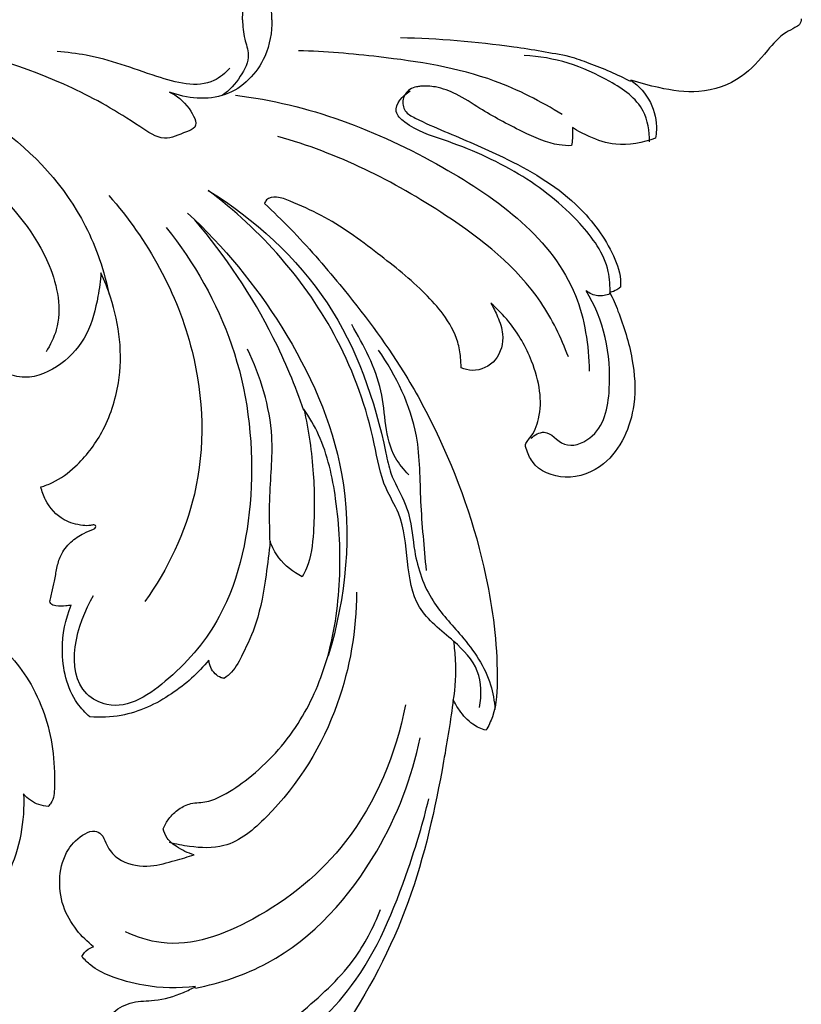
# Model space of a CAD drawing. Units: millimetres. Extents: x 2542 to 3342, y 529 to 1883.
# Drawn here: x 3006 to 3084, y 935 to 1033 of the extents above; entities that cross this region are included whole.
import ezdxf

# ---------------------------------------------------------------- set-up
doc = ezdxf.new("R2010")
doc.units = ezdxf.units.MM

# ---------------------------------------------------------------- blocks, each defined once
blk = doc.blocks.new('N-420_704_350')
for points, knots in [([(357.5, 543.036, 0), (357.592, 543.033, 0), (357.784, 542.998, 0), (358.126, 542.819, 0), (358.453, 542.27, 0), (359.028, 541.025, 0), (360.931, 539.43, 0), (363.647, 537.083, 0), (365.057, 533.053, 0), (364.448, 529.252, 0), (363.875, 527.034, 0), (363.57, 526.132, 0)], [6474.850307, 6474.850307, 6474.850307, 6474.850307, 6475.170732, 6475.519975, 6476.151703, 6477.319674, 6480.287069, 6484.545039, 6489.75165, 6494.351936, 6497.657861, 6497.657861, 6497.657861, 6497.657861]), ([(363.57, 526.132, 0), (364.154, 526.927, 0), (365.657, 528.284, 0), (367.887, 528.749, 0), (369.055, 528.61, 0), (369.318, 528.559, 0)], [6497.657861, 6497.657861, 6497.657861, 6497.657861, 6501.095915, 6504.409091, 6505.390844, 6505.390844, 6505.390844, 6505.390844]), ([(369.684, 527.963), (368.651, 527.987), (365.979, 527.574), (362.67, 522.773), (361.245, 518.495), (361.138, 515.541)], [0, 0, 0, 0, 3.101215, 7.530735, 16.399933, 16.399933, 16.399933, 16.399933]), ([(369.318, 528.559, 0), (369.82, 527.322, 0), (370.238, 524.857, 0), (369.344, 522.261, 0), (368.639, 520.872, 0), (368.279, 520.311, 0)], [6505.390844, 6505.390844, 6505.390844, 6505.390844, 6510.227831, 6513.734508, 6516.103303, 6516.103303, 6516.103303, 6516.103303]), ([(363.72, 526.132), (363.039, 524.791), (362.158, 522.78), (361.45, 520.708), (361.245, 520.055)], [0, 0, 0, 0, 4.513339, 6.566661, 6.566661, 6.566661, 6.566661]), ([(384.639, 524.041, 0), (385.244, 524.328, 0), (387.372, 525.241, 0), (391.06, 526.384, 0), (396.436, 526.774, 0), (401.607, 524.544, 0), (403.53, 519.809, 0), (402.17, 516.51, 0), (400.479, 515.842, 0), (399.791, 515.623, 0), (399.433, 515.788, 0), (398.733, 516.453, 0), (396.993, 517.165, 0), (394.3, 517.195, 0), (390.961, 516.223, 0), (387.964, 514.527, 0), (386.26, 512.864, 0), (385.7, 512.217, 0)], [6575.497739, 6575.497739, 6575.497739, 6575.497739, 6577.819928, 6583.537575, 6588.793085, 6596.426413, 6601.099412, 6605.274306, 6606.94563, 6607.390943, 6607.651333, 6608.264222, 6610.740354, 6613.908434, 6617.461821, 6622.705912, 6625.675686, 6625.675686, 6625.675686, 6625.675686]), ([(364.241, 504.856, 0), (364.292, 504.616, 0), (364.507, 504.013, 0), (365.422, 503.347, 0), (366.747, 503.598, 0), (367.675, 505.326, 0), (369.058, 508.57, 0), (371.404, 514.167, 0), (374.95, 520.323, 0), (379.628, 523.908, 0), (382.68, 525.11, 0), (383.878, 525.111, 0), (384.13, 525.098, 0)], [6537.125704, 6537.125704, 6537.125704, 6537.125704, 6537.963624, 6539.31593, 6540.66098, 6542.066102, 6545.775722, 6553.14948, 6563.039798, 6569.99905, 6573.256154, 6574.131685, 6574.131685, 6574.131685, 6574.131685]), ([(384.13, 525.098, 0), (384.224, 524.98, 0), (384.444, 524.651, 0), (384.585, 524.277, 0), (384.639, 524.041, 0)], [6574.131685, 6574.131685, 6574.131685, 6574.131685, 6574.657789, 6575.497739, 6575.497739, 6575.497739, 6575.497739]), ([(384.789, 524.041), (384.043, 524.077), (381.4, 523.933), (376.974, 520.699), (372.554, 515.074), (369.799, 508.748), (368.549, 504.476), (366.435, 502.227), (365.088, 503.521), (364.639, 504.211)], [0, 0, 0, 0, 2.240346, 7.768894, 15.57487, 23.756004, 28.003477, 29.339338, 31.809588, 31.809588, 31.809588, 31.809588]), ([(399.098, 516.2), (398.797, 516.569), (398.01, 517.87), (400.346, 519.429), (398.892, 523.301), (392.477, 524.588), (387.323, 523.448), (384.485, 521.678)], [0, 0, 0, 0, 1.429988, 3.760001, 6.347211, 11.554579, 21.589144, 21.589144, 21.589144, 21.589144]), ([(384.789, 524.041), (384.941, 523.668), (385.104, 522.812), (384.737, 522.016), (384.485, 521.678)], [0, 0, 0, 0, 1.209173, 2.475729, 2.475729, 2.475729, 2.475729]), ([(365.065, 486.867), (365.944, 494.078), (370.642, 506.558), (380.983, 520.624), (389.899, 521.935), (392.439, 521.984)], [0, 0, 0, 0, 21.792948, 40.09741, 47.716517, 47.716517, 47.716517, 47.716517]), ([(361.245, 520.055), (360.874, 518.211), (359.922, 512.647), (359.462, 507.007), (359.374, 503.246)], [0, 0, 0, 0, 5.642273, 16.927523, 16.927523, 16.927523, 16.927523]), ([(370.075, 520.238, 0), (370.083, 519.83, 0), (370.024, 518.281, 0), (368.584, 515.027, 0), (366.679, 511.519, 0), (364.982, 509.013, 0), (364.21, 506.982, 0), (364.125, 505.608, 0), (364.216, 504.978, 0), (364.241, 504.856, 0)], [6518.185284, 6518.185284, 6518.185284, 6518.185284, 6519.724628, 6523.974759, 6529.136494, 6532.382202, 6534.967236, 6536.699963, 6537.125704, 6537.125704, 6537.125704, 6537.125704]), ([(368.279, 520.311, 0), (368.643, 520.33, 0), (369.254, 520.332, 0), (369.841, 520.273, 0), (370.075, 520.238, 0)], [6516.103303, 6516.103303, 6516.103303, 6516.103303, 6517.334331, 6518.185284, 6518.185284, 6518.185284, 6518.185284]), ([(391.031, 519.914), (389.132, 519.211), (383.377, 516.431), (375.473, 506.392), (370.807, 496.999), (369.165, 491.091)], [0, 0, 0, 0, 6.07457, 18.855211, 37.250888, 37.250888, 37.250888, 37.250888]), ([(366.992, 519.299), (365.674, 517.184), (362.712, 511.418), (361.307, 502.336), (360.718, 495.789), (360.652, 493.123)], [0, 0, 0, 0, 7.476606, 19.22819, 27.227369, 27.227369, 27.227369, 27.227369]), ([(385.7, 512.217, 0), (386.127, 512.482, 0), (387.124, 512.964, 0), (389.016, 513.615, 0), (391.534, 513.028, 0), (392.58, 510.833, 0), (392.262, 509.624, 0), (392.108, 509.27, 0)], [6625.675686, 6625.675686, 6625.675686, 6625.675686, 6627.419155, 6629.510876, 6632.55855, 6635.444027, 6636.783195, 6636.783195, 6636.783195, 6636.783195]), ([(374.514, 484.173), (377.372, 488.772), (384.88, 497.115), (395.988, 500.937), (402.93, 502.272), (404.812, 503.451), (407.389, 504.372), (410.868, 504.553), (415.241, 506.059), (418.922, 509.647), (422.472, 512.149), (425.188, 512.574), (426.013, 512.627)], [0, 0, 0, 0, 16.243542, 32.254514, 34.30346, 37.32312, 38.816246, 42.465427, 47.719513, 52.19506, 57.841214, 60.319198, 60.319198, 60.319198, 60.319198]), ([(375.812, 489.759, 0), (376.633, 490.638, 0), (379.195, 493.263, 0), (384.662, 498.01, 0), (391.221, 502.995, 0), (400.811, 508.202, 0), (410.991, 511.795, 0), (420.71, 512.997, 0), (425.992, 512.808, 0), (427.663, 511.992, 0), (428.092, 511.744, 0)], [6668.677217, 6668.677217, 6668.677217, 6668.677217, 6672.850427, 6681.399647, 6693.80014, 6701.336372, 6719.24083, 6730.756404, 6735.421542, 6737.142087, 6737.142087, 6737.142087, 6737.142087]), ([(425.811, 511.092), (424.635, 511.319), (421.957, 511.289), (418.939, 508.361), (415.188, 503.227), (408.408, 504.452), (403.617, 501.362), (397.5, 500.401), (386.408, 496.456), (378.422, 489.398), (374.514, 484.173)], [0, 0, 0, 0, 3.593063, 7.365434, 12.168514, 21.719876, 24.478166, 29.032174, 40.009283, 59.584504, 59.584504, 59.584504, 59.584504]), ([(428.092, 511.744, 0), (427.96, 511.286, 0), (427.498, 510.236, 0), (426.318, 509.201, 0), (425.41, 508.666, 0), (425.038, 508.495, 0)], [6737.142087, 6737.142087, 6737.142087, 6737.142087, 6738.798626, 6741.028479, 6742.450902, 6742.450902, 6742.450902, 6742.450902]), ([(392.108, 509.27, 0), (391.774, 509.271, 0), (390.918, 509.227, 0), (389.032, 508.905, 0), (386.849, 507.648, 0), (383.88, 504.959, 0), (380.634, 500.859, 0), (377.364, 496.464, 0), (375.829, 492.901, 0), (375.09, 491.136, 0), (375.234, 490.044, 0), (375.683, 489.806, 0), (375.812, 489.759, 0)], [6636.783195, 6636.783195, 6636.783195, 6636.783195, 6637.944642, 6639.753872, 6643.374693, 6646.470861, 6653.647211, 6661.477079, 6665.40007, 6667.010406, 6668.199452, 6668.677217, 6668.677217, 6668.677217, 6668.677217]), ([(425.188, 508.495), (423.836, 508.722), (421.838, 508.839), (419.866, 508.631), (419.263, 508.538)], [0, 0, 0, 0, 4.110901, 5.94122, 5.94122, 5.94122, 5.94122]), ([(425.038, 508.495, 0), (427.081, 508.232, 0), (433.85, 507.134, 0), (445.408, 504.604, 0), (458.484, 497.742, 0), (467.715, 489.837, 0), (474.251, 482.795, 0), (479.91, 479.028, 0), (485.858, 476.721, 0), (491.033, 476.685, 0), (495.294, 477.489, 0), (498.228, 479.046, 0), (500.114, 481.341, 0), (499.823, 483, 0), (499.573, 483.893, 0), (499.951, 484.515, 0), (500.986, 485.304, 0), (503.023, 485.632, 0), (505.469, 484.298, 0), (506.803, 480.977, 0), (505.573, 476.646, 0), (501.714, 472.238, 0), (495.16, 469.741, 0), (488.89, 469.364, 0), (485.208, 469.893, 0), (484.048, 470.138, 0)], [6742.450902, 6742.450902, 6742.450902, 6742.450902, 6749.599649, 6766.271389, 6783.258976, 6800.226723, 6808.256491, 6816.518539, 6823.625926, 6830.048373, 6834.220788, 6838.521084, 6841.5659, 6843.517735, 6844.20261, 6844.59442, 6845.936656, 6848.641139, 6851.209833, 6855.033075, 6860.03833, 6866.054229, 6874.786023, 6883.537203, 6887.653242, 6887.653242, 6887.653242, 6887.653242]), ([(412.224, 505.827), (409.947, 505.637), (405.522, 505.156), (397.883, 505.274), (392.913, 502.836), (390.359, 501.064)], [0, 0, 0, 0, 6.854132, 13.371732, 22.697862, 22.697862, 22.697862, 22.697862]), ([(453.667, 482.913), (453.178, 485.383), (450.722, 492.842), (441.439, 501.075), (432.766, 504.401), (428.836, 505.193)], [0, 0, 0, 0, 7.552602, 23.085325, 35.112284, 35.112284, 35.112284, 35.112284]), ([(464.976, 483.99), (464.509, 485.312), (463.341, 487.881), (459.402, 492.701), (453.264, 499.629), (443.621, 503.553), (437.228, 505.518), (434.874, 506.059)], [0, 0, 0, 0, 4.205348, 8.356987, 18.644492, 31.531629, 38.779588, 38.779588, 38.779588, 38.779588]), ([(402.741, 504.087), (402.222, 503.591), (399.883, 501.612), (394.051, 501.94), (389.919, 499.596), (387.832, 498.414)], [0, 0, 0, 0, 2.153815, 8.936389, 16.130739, 16.130739, 16.130739, 16.130739]), ([(425.554, 503.741), (430.408, 502.841), (439.128, 499.206), (446.852, 489.792), (450.021, 481.346), (448.606, 477.086), (448.087, 475.969)], [0, 0, 0, 0, 14.810739, 26.819797, 36.204055, 39.897953, 39.897953, 39.897953, 39.897953]), ([(460.497, 487.523), (459.184, 489.543), (456.176, 493.394), (451.603, 498.53), (447.642, 500.581), (445.875, 501.276)], [0, 0, 0, 0, 7.229188, 14.676369, 20.372475, 20.372475, 20.372475, 20.372475]), ([(376.786, 482.129), (380.081, 485.739), (387.99, 492.197), (403.091, 499.03), (414.912, 497.844), (420.703, 496.085)], [0, 0, 0, 0, 14.659875, 30.334521, 48.492005, 48.492005, 48.492005, 48.492005]), ([(414.396, 498.893), (418.136, 498.879), (426.402, 497.489), (434.875, 492.267), (439.892, 486.427), (439.736, 482.751), (439.4, 480.979), (439.209, 480.325)], [0, 0, 0, 0, 11.219862, 24.467838, 29.567554, 32.964336, 35.00815, 35.00815, 35.00815, 35.00815]), ([(437.86, 479.705, 0), (437.507, 479.849, 0), (436.766, 480.266, 0), (435.878, 481.206, 0), (435.232, 482.516, 0), (435.277, 484.093, 0), (434.387, 486.052, 0), (432.093, 489.363, 0), (427.788, 493.319, 0), (420.887, 496.343, 0), (413.212, 497.465, 0), (405.607, 497.089, 0), (399.79, 495.828, 0), (397.028, 494.224, 0), (396.217, 493.675, 0)], [-1383.392932, -1383.392932, -1383.392932, -1383.392932, -1382.068848, -1380.481251, -1378.964681, -1377.134494, -1375.146051, -1371.638554, -1363.140266, -1355.29459, -1345.817973, -1336.502407, -1328.894723, -1325.495169, -1325.495169, -1325.495169, -1325.495169]), ([(396.217, 493.675, 0), (398.329, 494.138, 0), (402.409, 494.722, 0), (407.69, 494.743, 0), (411.21, 494.362, 0), (412.577, 493.661, 0), (412.849, 493.506, 0)], [-1325.495169, -1325.495169, -1325.495169, -1325.495169, -1317.989691, -1311.287065, -1307.07185, -1305.983625, -1305.983625, -1305.983625, -1305.983625]), ([(396.366, 493.675), (393.894, 492.826), (387.142, 489.998), (381.002, 485.88), (377.441, 482.833)], [0, 0, 0, 0, 7.842025, 21.902363, 21.902363, 21.902363, 21.902363]), ([(412.849, 493.506, 0), (412.406, 492.612, 0), (411.364, 491.281, 0), (409.912, 490.522, 0), (409.334, 490.31, 0)], [-1305.983625, -1305.983625, -1305.983625, -1305.983625, -1302.520457, -1300.383873, -1300.383873, -1300.383873, -1300.383873]), ([(357.575, 490.477), (356.339, 490.508), (353.242, 489.996), (349.265, 486.128), (349.757, 482.054), (350.397, 480.315)], [0, 0, 0, 0, 3.708352, 9.154103, 14.714241, 14.714241, 14.714241, 14.714241]), ([(357.575, 490.477), (358.81, 490.508), (361.908, 489.996), (365.884, 486.128), (365.392, 482.054), (364.752, 480.315)], [0, 0, 0, 0, 3.708352, 9.154103, 14.714241, 14.714241, 14.714241, 14.714241]), ([(409.483, 490.31), (408.07, 490.276), (404.56, 490.169), (398.034, 490.974), (392.983, 489.357), (390.262, 488.079)], [0, 0, 0, 0, 4.241325, 10.533117, 19.550545, 19.550545, 19.550545, 19.550545]), ([(409.334, 490.31, 0), (410.451, 490.219, 0), (413.171, 489.865, 0), (417.032, 489.233, 0), (420.158, 487.8, 0), (422.094, 486.811, 0), (422.754, 486.024, 0), (422.941, 485.763, 0)], [-1300.383873, -1300.383873, -1300.383873, -1300.383873, -1296.492969, -1290.840255, -1286.952809, -1284.545529, -1283.431709, -1283.431709, -1283.431709, -1283.431709]), ([(378.197, 480.001), (381.664, 482.786), (389.868, 487.455), (403.529, 489.222), (415.731, 486.776), (422.727, 481.032), (426.526, 475.535), (423.3, 469.514), (417.511, 471.137), (414.7, 472.793)], [0, 0, 0, 0, 13.343037, 27.536212, 40.804107, 48.725134, 55.391313, 57.6559, 67.443511, 67.443511, 67.443511, 67.443511]), ([(357.575, 487.578), (356.933, 487.612), (355.761, 487.667), (353.886, 488.434), (351.768, 487.366), (350.554, 486.277), (350.044, 485.565)], [0, 0, 0, 0, 1.928803, 3.517279, 5.803787, 8.432219, 8.432219, 8.432219, 8.432219]), ([(357.575, 487.578), (358.217, 487.612), (359.388, 487.667), (361.264, 488.434), (363.381, 487.366), (364.596, 486.277), (365.105, 485.565)], [0, 0, 0, 0, 1.928803, 3.517279, 5.803787, 8.432219, 8.432219, 8.432219, 8.432219]), ([(362.382, 486.323), (362.87, 485.867), (364.619, 483.798), (363.065, 478.295), (361.207, 473.574), (360.82, 470.155), (360.746, 469.196)], [0, 0, 0, 0, 2.004364, 7.694042, 15.005203, 17.890526, 17.890526, 17.890526, 17.890526]), ([(422.941, 485.763, 0), (422.926, 485.661, 0), (422.795, 485.088, 0), (422.101, 484.429, 0), (421.377, 484.254, 0), (421.123, 484.233, 0)], [-1283.431709, -1283.431709, -1283.431709, -1283.431709, -1283.074217, -1281.402483, -1280.515189, -1280.515189, -1280.515189, -1280.515189]), ([(375.033, 474.31), (379.398, 478.18), (389.052, 483.537), (404.079, 484.016), (412.123, 480.159), (415.319, 477.895)], [0, 0, 0, 0, 17.500771, 31.684814, 43.435028, 43.435028, 43.435028, 43.435028]), ([(421.123, 484.233, 0), (422.408, 483.179, 0), (424.754, 480.561, 0), (426.736, 476.356, 0), (426.84, 473.467, 0), (426.762, 472.436, 0)], [-1280.515189, -1280.515189, -1280.515189, -1280.515189, -1274.745796, -1268.449532, -1264.860242, -1264.860242, -1264.860242, -1264.860242]), ([(350.397, 480.315), (350.044, 481.091), (349.196, 482.117), (346.962, 483.375), (346.286, 481.526), (345.372, 479.694), (348.063, 475.849), (352.165, 468.684), (354.985, 459.07), (357.657, 445.776), (357.361, 433.859), (355.389, 424.387), (354.516, 421.27)], [0, 0, 0, 0, 2.558218, 4.472404, 5.408713, 7.700184, 10.397843, 18.101235, 33.514257, 39.592965, 58.881267, 68.594379, 68.594379, 68.594379, 68.594379]), ([(364.752, 480.315), (365.105, 481.091), (365.954, 482.117), (368.187, 483.375), (368.864, 481.526), (369.778, 479.694), (367.087, 475.849), (362.985, 468.684), (360.165, 459.07), (357.493, 445.776), (357.789, 433.859), (359.761, 424.387), (360.634, 421.27)], [0, 0, 0, 0, 2.558218, 4.472404, 5.408713, 7.700184, 10.397843, 18.101235, 33.514257, 39.592965, 58.881267, 68.594379, 68.594379, 68.594379, 68.594379]), ([(440.438, 482.769, 0), (440.269, 482.15, 0), (439.796, 481.193, 0), (438.915, 480.067, 0), (438.188, 479.78, 0), (437.86, 479.705, 0)], [-1388.228253, -1388.228253, -1388.228253, -1388.228253, -1386.00428, -1384.559304, -1383.392932, -1383.392932, -1383.392932, -1383.392932]), ([(449.563, 472.803, 0), (449.087, 472.18, 0), (447.882, 470.963, 0), (445.521, 469.585, 0), (442.643, 469.273, 0), (439.934, 470, 0), (438.513, 471.509, 0), (437.941, 472.835, 0), (438.424, 473.693, 0), (439.241, 474.005, 0), (440.238, 474.498, 0), (441.411, 475.918, 0), (441.748, 478.356, 0), (441.05, 480.723, 0), (440.647, 482.153, 0), (440.438, 482.769, 0)], [-1417.793855, -1417.793855, -1417.793855, -1417.793855, -1415.074142, -1411.900044, -1408.516039, -1405.254822, -1402.604601, -1401.460514, -1400.621508, -1399.525338, -1398.501191, -1396.77032, -1393.387546, -1390.483747, -1388.228253, -1388.228253, -1388.228253, -1388.228253]), ([(453.517, 482.913, 0), (453.721, 481.213, 0), (453.651, 478.287, 0), (452.713, 474.799, 0), (451.671, 472.704, 0), (450.843, 471.902, 0), (450.521, 471.641, 0)], [-1433.505487, -1433.505487, -1433.505487, -1433.505487, -1427.561927, -1423.523845, -1421.008742, -1419.570314, -1419.570314, -1419.570314, -1419.570314]), ([(457.205, 473.918, 0), (456.783, 474.145, 0), (455.811, 474.873, 0), (454.929, 476.677, 0), (454.975, 479.119, 0), (454.361, 481.225, 0), (453.736, 482.523, 0), (453.517, 482.913, 0)], [-1445.116149, -1445.116149, -1445.116149, -1445.116149, -1443.453036, -1440.991841, -1438.505813, -1435.057173, -1433.505487, -1433.505487, -1433.505487, -1433.505487]), ([(403.946, 467.563, 0), (403.826, 467.959, 0), (403.353, 469.209, 0), (401.678, 471.464, 0), (398.389, 473.984, 0), (393.93, 475.431, 0), (389.296, 475.559, 0), (385.63, 474.725, 0), (383.487, 473.887, 0), (382.702, 473.523, 0)], [-1229.198181, -1229.198181, -1229.198181, -1229.198181, -1227.761481, -1224.584643, -1219.599884, -1213.603846, -1208.643402, -1203.669933, -1200.66774, -1200.66774, -1200.66774, -1200.66774]), ([(362.764, 448.29), (363.336, 453.56), (366.62, 463.184), (375.983, 471.66), (382.519, 473.859), (384.882, 474.342)], [0, 0, 0, 0, 15.903555, 29.075195, 36.309196, 36.309196, 36.309196, 36.309196]), ([(382.702, 473.523, 0), (383.479, 473.474, 0), (385.534, 473.191, 0), (388.89, 472.351, 0), (391.927, 469.781, 0), (393.382, 466.527, 0), (392.794, 464.29, 0), (392.228, 463.258, 0), (391.837, 463.081, 0), (391.732, 463.046, 0)], [-1200.66774, -1200.66774, -1200.66774, -1200.66774, -1197.965329, -1193.454264, -1188.910812, -1184.499753, -1182.087345, -1181.022104, -1180.636511, -1180.636511, -1180.636511, -1180.636511]), ([(415.681, 470.565, 0), (415.709, 470.396, 0), (415.767, 469.889, 0), (415.795, 469.228, 0), (415.646, 468.56, 0), (415.285, 468.437, 0), (414.924, 468.55, 0), (414.26, 468.704, 0), (413.243, 468.939, 0), (411.999, 469.134, 0), (410.606, 469.506, 0), (409.377, 470.456, 0), (408.588, 471.686, 0), (408.238, 472.532, 0), (408.013, 473.018, 0), (407.742, 473.023, 0), (407.69, 472.76, 0), (407.812, 472.365, 0), (407.748, 471.33, 0), (407.273, 469.554, 0), (405.677, 468.115, 0), (404.39, 467.66, 0), (403.946, 467.563, 0)], [-1251.147004, -1251.147004, -1251.147004, -1251.147004, -1250.551186, -1249.394252, -1248.750455, -1248.461859, -1248.190851, -1247.458362, -1246.081175, -1244.577619, -1243.077895, -1241.131669, -1239.341966, -1238.118577, -1237.83882, -1237.605454, -1237.414422, -1237.039776, -1236.139067, -1233.907276, -1230.776757, -1229.198181, -1229.198181, -1229.198181, -1229.198181]), ([(426.762, 472.436, 0), (426.36, 471.983, 0), (424.544, 470.285, 0), (420.396, 469.328, 0), (417.064, 470.002, 0), (415.681, 470.565, 0)], [-1264.860242, -1264.860242, -1264.860242, -1264.860242, -1262.757138, -1256.330762, -1251.147004, -1251.147004, -1251.147004, -1251.147004]), ([(450.521, 471.641, 0), (450.249, 471.79, 0), (449.841, 472.137, 0), (449.622, 472.61, 0), (449.563, 472.803, 0)], [-1419.570314, -1419.570314, -1419.570314, -1419.570314, -1418.493983, -1417.793855, -1417.793855, -1417.793855, -1417.793855]), ([(367.006, 452.959), (368.777, 456.418), (373.227, 462.255), (380.408, 468.511), (387.159, 469.841), (389.864, 468.509), (390.539, 468.076)], [0, 0, 0, 0, 11.658648, 21.74217, 28.170286, 30.575845, 30.575845, 30.575845, 30.575845]), ([(414.645, 456.542, 0), (415.642, 458.528, 0), (418.127, 462.165, 0), (423.077, 466.908, 0), (428.837, 468.806, 0), (432.93, 468.967, 0), (435.025, 468.864, 0), (435.552, 468.393, 0), (435.65, 468.291, 0)], [-1006.714498, -1006.714498, -1006.714498, -1006.714498, -999.000185, -991.545989, -983.274277, -978.881653, -976.963321, -976.474843, -976.474843, -976.474843, -976.474843]), ([(435.65, 468.291, 0), (435.6, 467.67, 0), (435.298, 466.725, 0), (434.642, 466.049, 0), (434.404, 465.856, 0)], [-976.474843, -976.474843, -976.474843, -976.474843, -974.309974, -973.245559, -973.245559, -973.245559, -973.245559]), ([(434.404, 465.856, 0), (435.749, 465.915, 0), (439.785, 465.628, 0), (445.819, 462.968, 0), (450.16, 456.789, 0), (450.081, 450.676, 0), (447.169, 447.318, 0), (443.966, 446.73, 0), (441.059, 448.465, 0), (440.748, 451.359, 0), (441.822, 453.132, 0), (442.817, 453.62, 0), (443.162, 453.73, 0)], [-973.245559, -973.245559, -973.245559, -973.245559, -968.574372, -959.279775, -951.483243, -943.444455, -940.385547, -936.747909, -933.031008, -930.108153, -927.612282, -926.355705, -926.355705, -926.355705, -926.355705])]:
    blk.add_open_spline(points, degree=3, knots=knots)

msp = doc.modelspace()

# ---------------------------------------------------------------- block references
at = {"rotation": 270}
msp.add_blockref('N-420_704_350', (2540.651, 1390.155, 0), dxfattribs=at)

doc.saveas('drawing.dxf')
